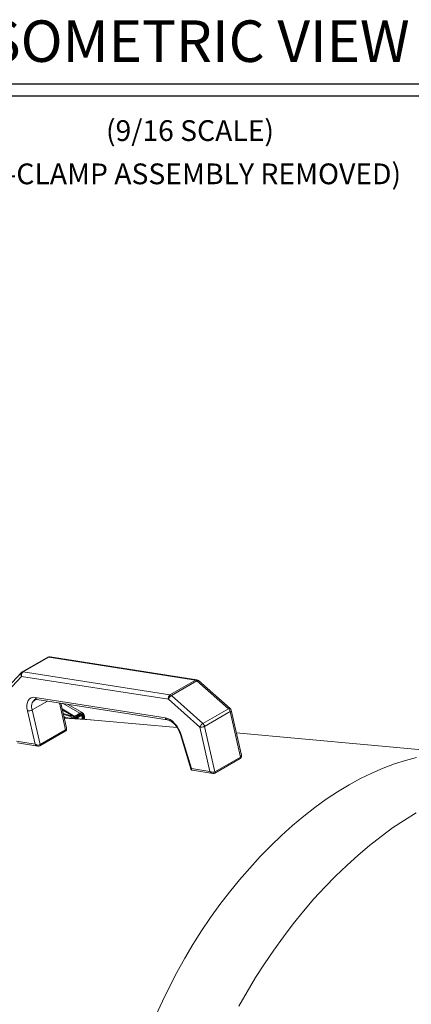
# Model space of a CAD drawing. Extents: x 0.8 to 62.9, y 1 to 45.9.
# Drawn here: x 29.7 to 34.4, y 32.9 to 44.8 of the extents above; entities that cross this region are included whole.
import ezdxf
from ezdxf.enums import TextEntityAlignment as Align

# ---------------------------------------------------------------- set-up
doc = ezdxf.new("R2010")
doc.units = 0
doc.header["$LTSCALE"] = 1.75
doc.header["$MEASUREMENT"] = 0
doc.linetypes.add('SLD-Solid', pattern=[0])
doc.layers.add('DIM', color=1, linetype='CONTINUOUS')
doc.layers.add('OBJECT', color=7, linetype='CONTINUOUS')
doc.styles.get("Standard").update_dxf_attribs({"font": 'SIMPLEX'})

msp = doc.modelspace()

# ---------------------------------------------------------------- linework, layer by layer
at = {"layer": 'DIM'}
for p, q in [((28.804, 44), (34.724, 44)), ((28.804, 43.857), (34.724, 43.857))]:
    msp.add_line(p, q, dxfattribs=at)
at = {"layer": 'OBJECT', "linetype": 'Continuous', "lineweight": 15}
for p, q in [((30.064, 37.095, 1.457), (29.757, 36.918, 1.457)), ((30.075, 37.096, 1.457), (29.768, 36.919, 1.457)), ((31.842, 36.82, 1.457), (30.075, 37.096, 1.457)), ((31.858, 36.824, 1.457), (30.091, 37.1, 1.457)), ((29.747, 36.91, 1.457), (29.523, 36.669, 1.457)), ((29.768, 36.919, 1.457), (31.535, 36.643, 1.457)), ((29.748, 36.865, 1.457), (29.524, 36.624, 1.457)), ((31.516, 36.589, 1.457), (29.748, 36.865, 1.457)), ((31.535, 36.643, 1.457), (31.842, 36.82, 1.457)), ((31.86, 36.811, 1.457), (31.553, 36.634, 1.457)), ((32.239, 36.475, 1.457), (31.86, 36.811, 1.457)), ((32.258, 36.478, 1.457), (31.879, 36.814, 1.457)), ((29.876, 36.461, 1.457), (30.061, 36.568, 1.457)), ((29.912, 36.612, 1.457), (31.48, 36.367, 1.457)), ((29.934, 36.588, 1.457), (31.502, 36.343, 1.457)), ((30.279, 36.221, 1.457), (30.204, 36.546, 1.457)), ((30.29, 36.243, 1.457), (30.221, 36.543, 1.457)), ((30.449, 36.42, 1.457), (30.242, 36.54, 1.457)), ((30.486, 36.425, 1.457), (30.303, 36.53, 1.457)), ((31.895, 36.253, 1.457), (31.516, 36.589, 1.457)), ((31.553, 36.634, 1.457), (31.932, 36.298, 1.457)), ((29.911, 36.05, 1.457), (29.819, 36.451, 1.457)), ((29.876, 36.461, 1.457), (29.972, 36.043, 1.457)), ((30.237, 36.472, 1.457), (30.391, 36.383, 1.457)), ((30.372, 36.38, 1.457), (30.241, 36.456, 1.457)), ((31.932, 36.298, 1.457), (32.239, 36.475, 1.457)), ((32.259, 36.441, 1.457), (31.952, 36.263, 1.457)), ((32.384, 35.891, 1.457), (32.259, 36.441, 1.457)), ((32.395, 35.914, 1.457), (32.271, 36.456, 1.457)), ((30.275, 36.37, 1.457), (30.258, 36.38, 1.457)), ((31.62, 36.248, 1.457), (30.26, 36.371, 1.457)), ((29.968, 36.029, 1.457), (30.275, 36.206, 1.457)), ((29.972, 36.043, 1.457), (30.279, 36.221, 1.457)), ((31.66, 36.166, 1.457), (31.786, 35.75, 1.457)), ((32.016, 35.721, 1.457), (31.895, 36.253, 1.457)), ((31.952, 36.263, 1.457), (32.077, 35.714, 1.457)), ((35.092, 35.932, 1.457), (32.334, 36.183, 1.457)), ((29.688, 36.085, 1.457), (29.911, 36.05, 1.457)), ((29.7, 36.063, 1.457), (29.945, 36.025, 1.457)), ((31.67, 36.161, 1.457), (31.793, 35.756, 1.457)), ((32.074, 35.7, 1.457), (32.38, 35.877, 1.457)), ((32.077, 35.714, 1.457), (32.384, 35.891, 1.457)), ((31.793, 35.756, 1.457), (32.016, 35.721, 1.457)), ((31.805, 35.734, 1.457), (32.05, 35.696, 1.457))]:
    msp.add_line(p, q, dxfattribs=at)
at = {"layer": 'OBJECT', "linetype": 'SLD-Solid', "lineweight": 15}
for p, q in [((30.395, 36.353, 1.457), (30.486, 36.412, 1.457)), ((30.4, 36.352, 1.457), (30.479, 36.403, 1.457)), ((30.581, 36.342, 1.457), (30.263, 36.36, 1.457)), ((30.507, 36.361, 1.457), (30.505, 36.387, 1.457)), ((30.508, 36.346, 1.457), (30.505, 36.387, 1.457))]:
    msp.add_line(p, q, dxfattribs=at)
at = {"layer": 'OBJECT'}
for p, q in [((30.475, 36.401, 1.457), (30.479, 36.348, 1.457)), ((30.486, 36.412, 1.457), (30.49, 36.347, 1.457)), ((30.423, 36.367, 1.457), (30.424, 36.351, 1.457))]:
    msp.add_line(p, q, dxfattribs=at)
at = {"layer": 'OBJECT', "linetype": 'Continuous', "lineweight": 15, "elevation": 1.457, "flags": 128}
for points in [[(29.819, 36.451), (29.813, 36.486), (29.813, 36.52), (29.818, 36.549), (29.828, 36.574), (29.843, 36.593), (29.863, 36.606), (29.886, 36.613), (29.912, 36.612)], [(30.25, 36.416), (30.305, 36.403), (30.372, 36.38)], [(32.259, 36.441), (32.264, 36.444), (32.268, 36.447), (32.27, 36.451), (32.271, 36.454), (32.271, 36.456)], [(31.48, 36.367), (31.507, 36.359), (31.536, 36.345), (31.564, 36.324), (31.591, 36.298), (31.616, 36.268), (31.638, 36.234), (31.656, 36.198), (31.67, 36.161)], [(31.67, 36.161), (31.665, 36.162), (31.662, 36.163), (31.66, 36.165), (31.66, 36.166)], [(34.503, 35.887), (34.371, 35.853), (34.237, 35.811), (34.101, 35.76), (33.965, 35.7), (33.828, 35.633), (33.691, 35.558), (33.554, 35.475), (33.417, 35.384), (33.281, 35.286), (33.145, 35.181), (33.011, 35.068), (32.879, 34.95), (32.749, 34.825), (32.62, 34.694), (32.495, 34.557), (32.372, 34.415), (32.253, 34.268), (32.137, 34.116), (32.025, 33.96), (31.916, 33.8), (31.812, 33.636), (31.713, 33.47), (31.618, 33.3), (31.529, 33.128), (31.444, 32.955), (31.365, 32.779)], [(34.498, 35.223), (34.357, 35.135), (34.216, 35.04), (34.076, 34.938), (33.937, 34.828), (33.799, 34.712), (33.663, 34.589), (33.529, 34.46), (33.398, 34.325), (33.269, 34.184), (33.142, 34.037), (33.02, 33.886), (32.9, 33.73), (32.784, 33.569), (32.673, 33.405), (32.565, 33.237), (32.463, 33.066), (32.364, 32.892)]]:
    msp.add_lwpolyline(points, dxfattribs=at)
at = {"layer": 'OBJECT', "linetype": 'Continuous', "lineweight": 15}
for centre, radius, start, end in [((30.085, 37.059, 1.457), 0.0413, 81.1157, 119.9973), ((30.072, 37.081, 1.457), 0.016, 79.3703, 118.6698), ((30.087, 37.075, 1.457), 0.0248, 81.8649, 121.2298), ((29.776, 36.888, 1.457), 0.0361, 142.656, 219.9374), ((29.796, 36.879, 1.457), 0.0497, 125.1184, 195.9438), ((29.778, 36.882, 1.457), 0.0413, 119.9973, 137.0353), ((29.765, 36.904, 1.457), 0.016, 79.3703, 118.6698), ((31.855, 36.799, 1.457), 0.0248, 81.8637, 121.2322), ((31.835, 36.785, 1.457), 0.0361, 46.2698, 78.2176), ((31.852, 36.783, 1.457), 0.0413, 48.4569, 81.1157), ((31.872, 36.797, 1.457), 0.0183, 64.4641, 130.962), ((31.564, 36.602, 1.457), 0.0497, 125.1177, 195.9445), ((31.528, 36.608, 1.457), 0.0361, 46.2698, 78.2176), ((29.977, 36.502, 1.457), 0.109, 130.2685, 201.8069), ((29.941, 36.617, 1.457), 0.0299, 190.0248, 257.2304), ((31.597, 36.56, 1.457), 0.0857, 120.9561, 160.6762), ((29.832, 36.54, 1.457), 0.0906, 261.7801, 299.2063), ((32.251, 36.461, 1.457), 0.0183, 64.4601, 130.9661), ((32.193, 36.425, 1.457), 0.0681, 13.3757, 47.7111), ((32.231, 36.447, 1.457), 0.0413, 12.8339, 48.4569), ((31.509, 36.372, 1.457), 0.03, 190.0743, 256.4601), ((31.976, 36.225, 1.457), 0.0857, 120.9558, 160.6762), ((31.886, 36.248, 1.457), 0.0681, 13.3757, 47.7111), ((30.267, 36.216, 1.457), 0.013, 310.4824, 21.7771), ((31.908, 36.342, 1.457), 0.0903, 261.6244, 299.1964), ((29.96, 36.039, 1.457), 0.013, 310.4263, 21.7848), ((32.372, 35.887, 1.457), 0.013, 310.4382, 21.6764), ((32.065, 35.71, 1.457), 0.013, 310.3821, 21.6841)]:
    msp.add_arc(centre, radius, start, end, dxfattribs=at)
at = {"layer": 'OBJECT', "linetype": 'SLD-Solid', "lineweight": 15}
for centre, radius, start, end in [((30.116, 35.733, 1.457), 0.685, 67.7454, 78.4929), ((30.442, 36.407, 1.457), 0.0153, 5.4435, 60.6987), ((30.367, 36.372, 1.457), 0.00982, 332.1247, 54.1324), ((30.384, 36.37, 1.457), 0.0153, 5.4965, 60.5729), ((30.5, 36.386, 1.457), 0.00484, 10.3784, 68.6716), ((30.5, 36.386, 1.457), 0.00484, 10.3743, 68.6756), ((30.5, 36.387, 1.457), 0.00475, 297.3432, 359.2406), ((30.5, 36.387, 1.457), 0.00475, 297.337, 359.2497)]:
    msp.add_arc(centre, radius, start, end, dxfattribs=at)
at = {"layer": 'OBJECT', "linetype": 'Continuous', "lineweight": 15}
for centre, major_axis, ratio, start_param, end_param in [((30.011, 36.446, 1.457), (-0.084, 0.15), 0.580704, 0.006339, 0.382514), ((30.247, 36.245, 1.457), (0.0428, -0.0107), 0.636621, 5.700821, 6.596242), ((29.94, 36.067, 1.457), (0.0428, -0.0107), 0.636621, 4.130024, 5.700821), ((29.94, 36.067, 1.457), (-0.0232, 0.0394), 0.737764, 1.564306, 2.592809), ((32.352, 35.915, 1.457), (0.0428, -0.0107), 0.637239, 5.701426, 6.596275), ((31.823, 35.773, 1.457), (0.0362, 0.0229), 0.050561, 2.476425, 3.127716), ((31.823, 35.773, 1.457), (0.0219, 0.0376), 0.521011, 2.310025, 3.342714), ((32.045, 35.738, 1.457), (0.0428, -0.0107), 0.637239, 4.13063, 5.701426), ((32.045, 35.738, 1.457), (-0.0232, 0.0394), 0.738064, 1.565095, 2.593569)]:
    msp.add_ellipse(centre, major_axis=major_axis, ratio=ratio, start_param=start_param, end_param=end_param, dxfattribs=at)
for points, knots in [([(29.907, 36.584, 1.457), (29.908, 36.585, 1.457), (29.912, 36.588, 1.457), (29.92, 36.589, 1.457), (29.93, 36.588, 1.457), (29.934, 36.588, 1.457)], [0, 0, 0, 0, 0.132232, 0.647163, 1, 1, 1, 1]), ([(31.502, 36.343, 1.457), (31.506, 36.342, 1.457), (31.515, 36.34, 1.457), (31.535, 36.332, 1.457), (31.56, 36.316, 1.457), (31.585, 36.294, 1.457), (31.609, 36.266, 1.457), (31.631, 36.234, 1.457), (31.648, 36.2, 1.457), (31.656, 36.177, 1.457), (31.66, 36.166, 1.457)], [0, 0, 0, 0, 0.0673941, 0.2002951, 0.3327733, 0.4657864, 0.6002425, 0.7358251, 0.8718824, 1, 1, 1, 1]), ([(30.275, 36.206, 1.457), (30.278, 36.208, 1.457), (30.285, 36.213, 1.457), (30.29, 36.223, 1.457), (30.291, 36.234, 1.457), (30.29, 36.24, 1.457), (30.289, 36.243, 1.457)], [0, 0, 0, 0, 0.261026, 0.530814, 0.791428, 1, 1, 1, 1]), ([(29.945, 36.025, 1.457), (29.947, 36.025, 1.457), (29.953, 36.023, 1.457), (29.961, 36.025, 1.457), (29.967, 36.028, 1.457), (29.968, 36.029, 1.457)], [0, 0, 0, 0, 0.243428, 0.754088, 1, 1, 1, 1]), ([(32.38, 35.877, 1.457), (32.383, 35.879, 1.457), (32.39, 35.884, 1.457), (32.395, 35.894, 1.457), (32.397, 35.905, 1.457), (32.395, 35.911, 1.457), (32.394, 35.914, 1.457)], [0, 0, 0, 0, 0.261383, 0.531497, 0.792505, 1, 1, 1, 1]), ([(31.787, 35.751, 1.457), (31.787, 35.749, 1.457), (31.788, 35.745, 1.457), (31.793, 35.739, 1.457), (31.8, 35.735, 1.457), (31.804, 35.734, 1.457), (31.806, 35.734, 1.457)], [0, 0, 0, 0, 0.171068, 0.496053, 0.833734, 1, 1, 1, 1]), ([(32.05, 35.696, 1.457), (32.052, 35.696, 1.457), (32.058, 35.694, 1.457), (32.066, 35.696, 1.457), (32.072, 35.699, 1.457), (32.074, 35.7, 1.457)], [0, 0, 0, 0, 0.2430649, 0.7538575, 1, 1, 1, 1])]:
    msp.add_open_spline(points, degree=3, knots=knots, dxfattribs=at)
at = {"layer": 'OBJECT', "linetype": 'SLD-Solid', "lineweight": 15}
for points in [[(30.391, 36.383, 1.457), (30.449, 36.42, 1.457)], [(30.504, 36.361, 1.457), (30.503, 36.383, 1.457)], [(30.505, 36.346, 1.457), (30.503, 36.383, 1.457)]]:
    msp.add_open_spline(points, degree=1, dxfattribs=at)
for points, knots in [([(30.457, 36.409, 1.457), (30.452, 36.406, 1.457), (30.433, 36.393, 1.457), (30.414, 36.381, 1.457), (30.399, 36.371, 1.457)], [0, 0, 0, 0, 0.237767, 1, 1, 1, 1]), ([(30.449, 36.42, 1.457), (30.455, 36.423, 1.457), (30.466, 36.429, 1.457), (30.482, 36.428, 1.457), (30.494, 36.419, 1.457), (30.5, 36.406, 1.457), (30.502, 36.395, 1.457), (30.502, 36.391, 1.457)], [0, 0, 0, 0, 0.216872, 0.433758, 0.650331, 0.866771, 1, 1, 1, 1]), ([(30.449, 36.42, 1.457), (30.455, 36.423, 1.457), (30.466, 36.429, 1.457), (30.482, 36.428, 1.457), (30.494, 36.419, 1.457), (30.5, 36.406, 1.457), (30.502, 36.395, 1.457), (30.502, 36.391, 1.457)], [0, 0, 0, 0, 0.216872, 0.433758, 0.650331, 0.86677, 1, 1, 1, 1]), ([(30.503, 36.383, 1.457), (30.502, 36.389, 1.457), (30.5, 36.4, 1.457), (30.492, 36.411, 1.457), (30.48, 36.416, 1.457), (30.468, 36.415, 1.457), (30.46, 36.41, 1.457), (30.457, 36.409, 1.457)], [0, 0, 0, 0, 0.216801, 0.433618, 0.650078, 0.866406, 1, 1, 1, 1]), ([(30.503, 36.383, 1.457), (30.502, 36.389, 1.457), (30.5, 36.4, 1.457), (30.492, 36.411, 1.457), (30.48, 36.416, 1.457), (30.468, 36.415, 1.457), (30.46, 36.41, 1.457), (30.457, 36.409, 1.457)], [0, 0, 0, 0, 0.2168, 0.433617, 0.650078, 0.866405, 1, 1, 1, 1]), ([(30.479, 36.403, 1.457), (30.48, 36.404, 1.457), (30.483, 36.406, 1.457), (30.485, 36.41, 1.457), (30.486, 36.411, 1.457), (30.486, 36.412, 1.457)], [0, 0, 0, 0, 0.423173, 0.990566, 1, 1, 1, 1]), ([(30.372, 36.38, 1.457), (30.375, 36.379, 1.457), (30.381, 36.378, 1.457), (30.388, 36.38, 1.457), (30.391, 36.383, 1.457), (30.391, 36.383, 1.457)], [0, 0, 0, 0, 0.471914, 0.943783, 1, 1, 1, 1]), ([(30.399, 36.371, 1.457), (30.395, 36.369, 1.457), (30.387, 36.364, 1.457), (30.379, 36.366, 1.457), (30.375, 36.367, 1.457)], [0, 0, 0, 0, 0.474047, 1, 1, 1, 1])]:
    msp.add_open_spline(points, degree=3, knots=knots, dxfattribs=at)

# ---------------------------------------------------------------- texts
at = {"layer": 'DIM'}
for s, height, p in [('ISOMETRIC VIEW', 0.5, (31.776, 44.264)), ('(9/16 SCALE)', 0.25, (31.776, 43.312)), ('(C-CLAMP ASSEMBLY REMOVED)', 0.25, (31.776, 42.791))]:
    msp.add_text(s, height=height, dxfattribs=at).set_placement(p, align=Align.CENTER)

doc.saveas('drawing.dxf')
